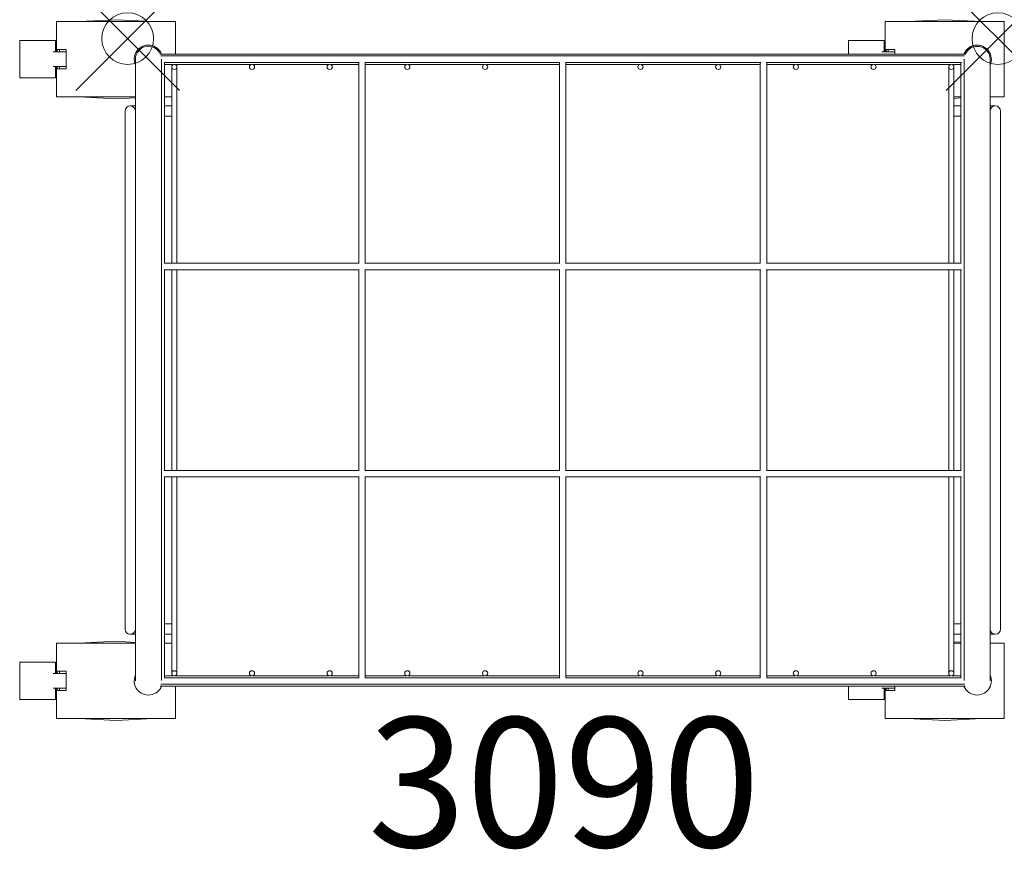
# Model space of a CAD drawing. Units: inches. Extents: x -2.1 to 16.9, y -15.7 to 0.4.
import ezdxf
from ezdxf.enums import TextEntityAlignment as Align

# ---------------------------------------------------------------- set-up
doc = ezdxf.new("R2010")
doc.units = ezdxf.units.IN
doc.header["$MEASUREMENT"] = 0
doc.header["$PDMODE"] = 35
doc.layers.add('AFUFR-P', color=2, linetype='Continuous')
doc.layers.add('AFUFR-P-TN', color=2, linetype='Continuous')
doc.styles.get("Standard").update_dxf_attribs({"font": 'txt.shx'})

msp = doc.modelspace()

# ---------------------------------------------------------------- linework, layer by layer
at = {"layer": 'AFUFR-P', "linetype": 'Continuous', "lineweight": 0}
for p, q in [((-1.374, -0.259), (-1.374, 0.327)), ((-1.374, 0.327), (0.923, 0.327)), ((-0.225, 0.364), (-0.941, 0.327)), ((-0.225, 0.364), (0.491, 0.327)), ((0.923, -0.3), (0.923, 0.327)), ((14.626, -0.259), (14.626, 0.327)), ((14.626, 0.327), (16.923, 0.327)), ((15.775, 0.364), (15.059, 0.327)), ((15.775, 0.364), (16.491, 0.327)), ((16.923, -1.126), (16.923, 0.327)), ((-2.084, -0.04), (-2.084, -0.759)), ((-2.084, -0.04), (-1.393, -0.04)), ((-1.393, -0.259), (-1.393, -0.04)), ((0.329, -0.135), (0.329, -0.135)), ((0.527, -0.158), (0.528, -0.158)), ((13.916, -0.04), (13.916, -0.3)), ((13.916, -0.04), (14.607, -0.04)), ((14.607, -0.259), (14.607, -0.04)), ((16.329, -0.135), (16.329, -0.135)), ((16.527, -0.158), (16.528, -0.158)), ((-1.189, -0.259), (-1.439, -0.259)), ((-1.189, -0.212), (-1.358, -0.212)), ((-1.358, -0.259), (-1.358, -0.212)), ((-1.319, -0.259), (-1.319, -0.212)), ((-1.317, -0.212), (-1.317, -0.259)), ((-1.189, -0.212), (-1.189, -0.587)), ((0.184, -0.232), (0.184, -0.232)), ((16.171, -0.3), (0.63, -0.3)), ((0.642, -0.336), (16.158, -0.336)), ((14.811, -0.259), (14.561, -0.259)), ((14.811, -0.212), (14.642, -0.212)), ((14.642, -0.259), (14.642, -0.212)), ((14.681, -0.259), (14.681, -0.212)), ((14.683, -0.212), (14.683, -0.259)), ((14.811, -0.212), (14.811, -0.3)), ((16.184, -0.232), (16.184, -0.232)), ((-1.439, -0.54), (-1.189, -0.54)), ((-1.393, -0.54), (-1.393, -0.759)), ((-1.374, -1.126), (-1.374, -0.54)), ((-1.358, -0.587), (-1.358, -0.54)), ((-1.319, -0.587), (-1.319, -0.54)), ((-1.317, -0.54), (-1.317, -0.587)), ((0.15, -0.399), (0.15, -12.4)), ((0.65, -0.399), (0.65, -12.391)), ((0.704, -0.461), (4.471, -0.461)), ((0.712, -4.345), (0.712, -0.461)), ((0.883, -0.5), (0.712, -0.5)), ((0.85, -0.547), (0.85, -4.337)), ((2.383, -0.5), (0.917, -0.5)), ((0.923, -0.503), (0.923, -0.5)), ((0.95, -0.547), (0.95, -4.337)), ((3.883, -0.5), (2.417, -0.5)), ((4.462, -0.5), (3.917, -0.5)), ((4.462, -0.461), (4.462, -4.345)), ((4.579, -0.461), (8.346, -0.461)), ((4.587, -4.337), (4.587, -0.461)), ((4.587, -0.461), (4.587, -4.345)), ((5.383, -0.5), (4.587, -0.5)), ((6.883, -0.5), (5.417, -0.5)), ((8.337, -0.5), (6.917, -0.5)), ((8.337, -0.461), (8.337, -4.345)), ((8.454, -0.461), (12.221, -0.461)), ((8.462, -4.337), (8.462, -0.461)), ((8.462, -0.461), (8.462, -4.345)), ((9.883, -0.5), (8.462, -0.5)), ((11.383, -0.5), (9.917, -0.5)), ((12.212, -0.5), (11.417, -0.5)), ((12.212, -0.461), (12.212, -4.345)), ((12.329, -0.461), (16.096, -0.461)), ((12.337, -0.461), (12.337, -4.345)), ((12.338, -4.337), (12.338, -0.461)), ((12.883, -0.5), (12.338, -0.5)), ((14.383, -0.5), (12.917, -0.5)), ((15.883, -0.5), (14.417, -0.5)), ((15.85, -0.547), (15.85, -4.337)), ((16.087, -0.5), (15.917, -0.5)), ((15.95, -0.547), (15.95, -4.337)), ((16.087, -0.461), (16.087, -4.345)), ((16.15, -0.4), (16.15, -12.392)), ((16.65, -0.4), (16.65, -12.401)), ((-1.393, -0.759), (-2.084, -0.759)), ((-1.358, -0.587), (-1.189, -0.587)), ((0.15, -1.126), (-1.374, -1.126)), ((-0.225, -1.164), (-0.941, -1.126)), ((0.85, -1.126), (0.712, -1.126)), ((16.087, -1.126), (15.95, -1.126)), ((16.923, -1.126), (16.65, -1.126)), ((-0.225, -1.164), (0.15, -1.144)), ((0.15, -1.3), (0.05, -1.3)), ((0.712, -1.3), (0.85, -1.3)), ((15.95, -1.154), (16.087, -1.147)), ((15.95, -1.3), (16.087, -1.3)), ((16.75, -1.3), (16.65, -1.3)), ((-0.05, -1.4), (-0.05, -11.4)), ((0.712, -1.5), (0.85, -1.5)), ((15.95, -1.5), (16.087, -1.5)), ((16.85, -11.4), (16.85, -1.4)), ((0.712, -4.337), (4.462, -4.337)), ((4.587, -4.337), (8.337, -4.337)), ((8.462, -4.337), (12.212, -4.337)), ((12.337, -4.337), (16.087, -4.337)), ((0.704, -4.462), (4.471, -4.462)), ((0.712, -8.346), (0.712, -4.462)), ((0.85, -4.462), (0.85, -8.338)), ((0.95, -4.462), (0.95, -8.338)), ((4.462, -4.462), (4.462, -8.346)), ((4.579, -4.462), (8.346, -4.462)), ((4.587, -8.338), (4.587, -4.462)), ((4.587, -4.462), (4.587, -8.346)), ((8.337, -4.462), (8.337, -8.346)), ((8.454, -4.462), (12.221, -4.462)), ((8.462, -8.338), (8.462, -4.462)), ((8.462, -4.462), (8.462, -8.346)), ((12.212, -4.462), (12.212, -8.346)), ((12.329, -4.462), (16.096, -4.462)), ((12.337, -4.462), (12.337, -8.346)), ((12.338, -8.338), (12.338, -4.462)), ((15.85, -4.462), (15.85, -8.338)), ((15.95, -4.462), (15.95, -8.338)), ((16.087, -4.462), (16.087, -8.346)), ((0.712, -8.338), (4.462, -8.338)), ((4.587, -8.338), (8.337, -8.338)), ((8.462, -8.338), (12.212, -8.338)), ((12.337, -8.338), (16.087, -8.338)), ((0.704, -8.463), (4.471, -8.463)), ((0.712, -12.347), (0.712, -8.463)), ((0.85, -8.463), (0.85, -12.253)), ((0.95, -12.253), (0.95, -8.463)), ((4.462, -8.463), (4.462, -12.347)), ((4.579, -8.463), (8.346, -8.463)), ((4.587, -12.338), (4.587, -8.463)), ((4.587, -8.463), (4.587, -12.347)), ((8.337, -8.463), (8.337, -12.347)), ((8.454, -8.463), (12.221, -8.463)), ((8.462, -12.338), (8.462, -8.463)), ((8.462, -8.463), (8.462, -12.347)), ((12.212, -8.463), (12.212, -12.347)), ((12.329, -8.463), (16.096, -8.463)), ((12.337, -8.463), (12.337, -12.347)), ((12.338, -12.338), (12.338, -8.463)), ((15.85, -8.463), (15.85, -12.253)), ((15.95, -12.253), (15.95, -8.463)), ((16.087, -8.463), (16.087, -12.347)), ((0.712, -11.3), (0.85, -11.3)), ((15.95, -11.3), (16.087, -11.3)), ((0.05, -11.5), (0.15, -11.5)), ((0.712, -11.5), (0.85, -11.5)), ((15.95, -11.5), (16.087, -11.5)), ((16.65, -11.5), (16.75, -11.5)), ((-1.374, -12.259), (-1.374, -11.674)), ((-1.374, -11.674), (0.15, -11.674)), ((-0.225, -11.636), (-0.941, -11.674)), ((-0.225, -11.636), (0.15, -11.656)), ((0.712, -11.674), (0.85, -11.674)), ((15.95, -11.645), (16.087, -11.652)), ((15.95, -11.674), (16.087, -11.674)), ((16.65, -11.674), (16.923, -11.674)), ((16.923, -13.127), (16.923, -11.674)), ((-2.084, -12.041), (-2.084, -12.759)), ((-2.084, -12.041), (-1.393, -12.041)), ((-1.393, -12.259), (-1.393, -12.041)), ((-1.189, -12.259), (-1.439, -12.259)), ((-1.189, -12.213), (-1.358, -12.213)), ((-1.358, -12.259), (-1.358, -12.213)), ((-1.319, -12.259), (-1.319, -12.213)), ((-1.317, -12.213), (-1.317, -12.259)), ((-1.189, -12.213), (-1.189, -12.588)), ((0.883, -12.3), (0.712, -12.3)), ((4.462, -12.338), (0.712, -12.338)), ((2.383, -12.3), (0.917, -12.3)), ((0.923, -12.3), (0.923, -12.297)), ((3.883, -12.3), (2.417, -12.3)), ((4.462, -12.3), (3.917, -12.3)), ((5.383, -12.3), (4.587, -12.3)), ((8.337, -12.338), (4.587, -12.338)), ((6.883, -12.3), (5.417, -12.3)), ((8.337, -12.3), (6.917, -12.3)), ((9.883, -12.3), (8.462, -12.3)), ((12.212, -12.338), (8.462, -12.338)), ((11.383, -12.3), (9.917, -12.3)), ((12.212, -12.3), (11.417, -12.3)), ((16.087, -12.338), (12.337, -12.338)), ((12.883, -12.3), (12.338, -12.3)), ((14.383, -12.3), (12.917, -12.3)), ((15.883, -12.3), (14.417, -12.3)), ((16.087, -12.3), (15.917, -12.3)), ((-1.439, -12.541), (-1.189, -12.541)), ((-1.393, -12.541), (-1.393, -12.759)), ((-1.374, -13.127), (-1.374, -12.541)), ((-1.358, -12.588), (-1.358, -12.541)), ((-1.319, -12.588), (-1.319, -12.541)), ((-1.317, -12.541), (-1.317, -12.588)), ((16.171, -12.5), (0.628, -12.5)), ((16.16, -12.463), (0.639, -12.463)), ((0.923, -13.127), (0.923, -12.5)), ((13.916, -12.5), (13.916, -12.759)), ((14.561, -12.541), (14.811, -12.541)), ((14.607, -12.541), (14.607, -12.759)), ((14.626, -13.127), (14.626, -12.541)), ((14.642, -12.588), (14.642, -12.541)), ((14.681, -12.588), (14.681, -12.541)), ((14.683, -12.541), (14.683, -12.588)), ((14.811, -12.5), (14.811, -12.588)), ((-1.358, -12.588), (-1.189, -12.588)), ((14.642, -12.588), (14.811, -12.588)), ((-1.393, -12.759), (-2.084, -12.759)), ((14.607, -12.759), (13.916, -12.759)), ((0.923, -13.127), (-1.374, -13.127)), ((-0.225, -13.164), (-0.941, -13.127)), ((-0.225, -13.164), (0.491, -13.127)), ((16.923, -13.127), (14.626, -13.127)), ((15.775, -13.164), (15.059, -13.127)), ((15.775, -13.164), (16.491, -13.127))]:
    msp.add_line(p, q, dxfattribs=at)
for centre in [(0.9, -0.547), (2.4, -0.547), (3.9, -0.547), (5.4, -0.547), (6.9, -0.547), (9.9, -0.547), (11.4, -0.547), (12.9, -0.547), (14.4, -0.547), (15.9, -0.547), (0.9, -12.253), (2.4, -12.253), (3.9, -12.253), (5.4, -12.253), (6.9, -12.253), (9.9, -12.253), (11.4, -12.253), (12.9, -12.253), (14.4, -12.253), (15.9, -12.253)]:
    msp.add_circle(centre, 0.05, dxfattribs=at)
for centre, radius, start, end in [((0.4, -0.4), 0.274, 21.3417, 203.925), ((0.4, -0.399), 0.25, 23.271, 180), ((0.4, -0.4), 0.274, 112.6451, 142.196), ((0.4, -0.399), 0.273, 95.7848, 105.0582), ((16.4, -0.4), 0.274, 336.075, 158.6583), ((16.4, -0.4), 0.25, 0, 156.5427), ((16.4, -0.4), 0.274, 112.6451, 142.1961), ((16.4, -0.399), 0.273, 95.7848, 105.0582), ((0.05, -1.4), 0.1, 360, 180), ((16.75, -1.4), 0.1, 360, 180), ((0.05, -11.4), 0.1, 180, 0), ((16.75, -11.4), 0.1, 180, 360), ((0.4, -12.4), 0.274, 156.075, 338.5536), ((16.4, -12.4), 0.274, 201.4464, 23.925)]:
    msp.add_arc(centre, radius, start, end, dxfattribs=at)
for p in [(0, 0), (16.8, 0)]:
    msp.add_point(p, dxfattribs=at)

# ---------------------------------------------------------------- texts
at = {"layer": 'AFUFR-P-TN'}
msp.add_text('3090', height=2.5, dxfattribs=at).set_placement((8.424, -15.607), align=Align.CENTER)

doc.saveas('drawing.dxf')
